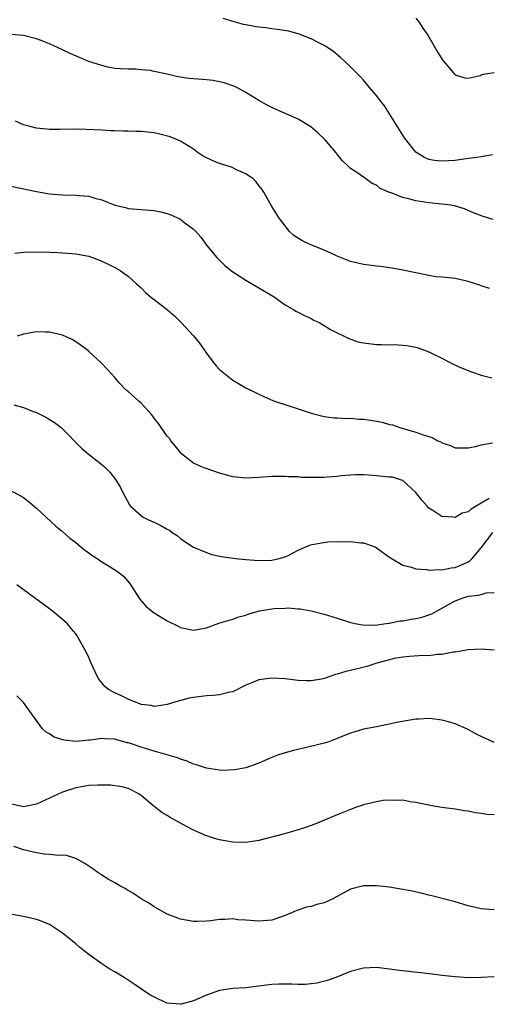
# Model space of a CAD drawing. Units: inches. Extents: x 2619000 to 2622000, y 1476000 to 1479000.
# Drawn here: x 2619750 to 2619822, y 1477615 to 1477765 of the extents above; entities that cross this region are included whole.
import ezdxf

# ---------------------------------------------------------------- set-up
doc = ezdxf.new("R2010")
doc.units = ezdxf.units.IN
doc.header["$MEASUREMENT"] = 0
doc.layers.add('LD26191476_10ft', color=110, linetype='Continuous')

msp = doc.modelspace()

# ---------------------------------------------------------------- linework, layer by layer
at = {"layer": 'LD26191476_10ft'}
for points, elevation in [([(2619822.71, 1477744.71), (2619821, 1477744.38), (2619820.31, 1477744.31), (2619819, 1477744.11), (2619818, 1477744), (2619817, 1477743.85), (2619815, 1477743.72), (2619813.83, 1477743.83), (2619813, 1477743.99), (2619812.31, 1477744.31), (2619811.14, 1477745), (2619811, 1477745.1), (2619809.28, 1477747.28), (2619809, 1477747.69), (2619807, 1477750.97), (2619806.2, 1477752.2), (2619805.54, 1477753), (2619805, 1477753.78), (2619803.9, 1477755), (2619803, 1477756.11), (2619802.58, 1477756.58), (2619801, 1477758.16), (2619800.11, 1477759), (2619799.53, 1477759.53), (2619798.44, 1477760.44), (2619797.64, 1477761), (2619797, 1477761.42), (2619796.19, 1477761.81), (2619795, 1477762.44), (2619793.14, 1477763.14), (2619791.57, 1477763.57), (2619789.87, 1477763.87), (2619789, 1477763.95), (2619788.09, 1477764.09), (2619787, 1477764.21), (2619786.32, 1477764.32), (2619785, 1477764.58), (2619784.63, 1477764.63), (2619783.23, 1477765), (2619781.55, 1477765.55)], 9380), ([(2619811, 1477765.59), (2619811.48, 1477765), (2619812.07, 1477764.07), (2619812.82, 1477763), (2619814.34, 1477760.34), (2619815.11, 1477759.11), (2619815.23, 1477759), (2619817, 1477756.91), (2619818.47, 1477756.47), (2619819, 1477756.42), (2619820.84, 1477756.84), (2619821, 1477756.9), (2619821.36, 1477757), (2619823, 1477757.3)], 9390), ([(2619822.82, 1477734.82), (2619821.28, 1477735.28), (2619819.84, 1477735.84), (2619819, 1477736.21), (2619818.44, 1477736.44), (2619816.91, 1477736.91), (2619816.33, 1477737), (2619815, 1477737.15), (2619813, 1477737.34), (2619811, 1477737.65), (2619810.06, 1477737.94), (2619809, 1477738.16), (2619807.08, 1477738.92), (2619807, 1477738.94), (2619805.56, 1477739.56), (2619805, 1477740.04), (2619804.32, 1477740.32), (2619803.34, 1477741), (2619802.12, 1477741.88), (2619801, 1477742.61), (2619800.58, 1477743), (2619799.79, 1477743.79), (2619799, 1477744.78), (2619798.84, 1477745), (2619797.14, 1477747), (2619796.03, 1477748.03), (2619794.97, 1477748.97), (2619793, 1477750.15), (2619789.64, 1477751.64), (2619789, 1477751.93), (2619788.29, 1477752.29), (2619787, 1477752.99), (2619785, 1477754.21), (2619783.62, 1477755), (2619783.2, 1477755.2), (2619781.7, 1477755.71), (2619781, 1477755.86), (2619780.03, 1477756.03), (2619779, 1477756.16), (2619777, 1477756.3), (2619776.36, 1477756.36), (2619774.62, 1477756.62), (2619772.97, 1477757.03), (2619771, 1477757.44), (2619770.42, 1477757.58), (2619769, 1477757.69), (2619768.21, 1477757.79), (2619767, 1477757.76), (2619765.83, 1477757.83), (2619765, 1477757.91), (2619763.9, 1477758.1), (2619763, 1477758.32), (2619761, 1477758.98), (2619759.59, 1477759.59), (2619758.17, 1477760.17), (2619757, 1477760.74), (2619755, 1477761.66), (2619753.95, 1477762.05), (2619753, 1477762.43), (2619751, 1477762.94), (2619749.1, 1477763.1)], 9370), ([(2619822.25, 1477724.25), (2619821, 1477724.68), (2619820.77, 1477724.77), (2619820.11, 1477725), (2619819, 1477725.35), (2619817, 1477725.77), (2619816.1, 1477725.9), (2619815, 1477725.99), (2619814.05, 1477726.05), (2619813, 1477726.23), (2619809, 1477727.09), (2619807.37, 1477727.37), (2619807, 1477727.41), (2619805.62, 1477727.62), (2619805, 1477727.66), (2619803.85, 1477727.85), (2619803, 1477727.95), (2619802.15, 1477728.15), (2619801, 1477728.4), (2619799, 1477729.19), (2619798.66, 1477729.34), (2619797, 1477730.14), (2619794.87, 1477731), (2619793.58, 1477731.58), (2619792.37, 1477732.37), (2619791.67, 1477733), (2619790.49, 1477734.49), (2619790.11, 1477735), (2619789.68, 1477735.68), (2619789, 1477736.82), (2619787.75, 1477739), (2619787.45, 1477739.45), (2619787, 1477740.01), (2619786.57, 1477740.57), (2619786.12, 1477741), (2619785, 1477741.8), (2619783.6, 1477742.4), (2619783, 1477742.71), (2619782.8, 1477742.79), (2619781, 1477743.37), (2619779.84, 1477743.84), (2619778.5, 1477744.5), (2619777.74, 1477745), (2619777, 1477745.54), (2619775, 1477746.79), (2619774.55, 1477747), (2619773.45, 1477747.45), (2619771.87, 1477747.87), (2619771, 1477748.04), (2619769, 1477748.26), (2619768.26, 1477748.26), (2619767, 1477748.32), (2619766.3, 1477748.3), (2619765, 1477748.38), (2619764.38, 1477748.38), (2619763, 1477748.48), (2619760.58, 1477748.58), (2619759, 1477748.6), (2619756.56, 1477748.56), (2619755, 1477748.56), (2619754.59, 1477748.59), (2619753, 1477748.75), (2619752.03, 1477749), (2619751, 1477749.3), (2619749.82, 1477749.82)], 9360), ([(2619748.12, 1477740.12), (2619753, 1477739.1), (2619755, 1477738.75), (2619757, 1477738.57), (2619759, 1477738.55), (2619759.51, 1477738.49), (2619761, 1477738.39), (2619761.91, 1477738.09), (2619763, 1477737.84), (2619765, 1477737.01), (2619766.62, 1477736.62), (2619767, 1477736.5), (2619769, 1477736.34), (2619771, 1477736.21), (2619772, 1477736), (2619773, 1477735.74), (2619773.55, 1477735.54), (2619774.9, 1477734.9), (2619775.7, 1477734.3), (2619777, 1477733.35), (2619777.36, 1477733), (2619778.11, 1477732.11), (2619779, 1477730.91), (2619780.59, 1477729), (2619781.78, 1477727.78), (2619782.89, 1477726.89), (2619783.45, 1477726.55), (2619785, 1477725.54), (2619787.88, 1477723.88), (2619789.32, 1477723), (2619791, 1477721.76), (2619792.34, 1477721), (2619792.75, 1477720.75), (2619793, 1477720.63), (2619794.07, 1477720.07), (2619795, 1477719.69), (2619795.43, 1477719.43), (2619796.3, 1477719), (2619797, 1477718.62), (2619797.98, 1477717.98), (2619799, 1477717.48), (2619800.04, 1477717), (2619800.67, 1477716.67), (2619802.14, 1477716.14), (2619803, 1477715.94), (2619805, 1477715.69), (2619805.72, 1477715.72), (2619807, 1477715.67), (2619807.7, 1477715.7), (2619809, 1477715.62), (2619809.56, 1477715.56), (2619811, 1477715.29), (2619811.23, 1477715.23), (2619811.9, 1477715), (2619813, 1477714.59), (2619815, 1477713.6), (2619816.14, 1477713), (2619816.72, 1477712.72), (2619818.1, 1477712.1), (2619819.53, 1477711.53), (2619821, 1477711.02), (2619822.61, 1477710.61)], 9350), ([(2619749.67, 1477729.67), (2619751, 1477729.8), (2619752.15, 1477729.85), (2619755, 1477729.82), (2619756.25, 1477729.75), (2619757, 1477729.74), (2619758.4, 1477729.6), (2619759, 1477729.57), (2619761, 1477729.19), (2619761.55, 1477729), (2619763, 1477728.46), (2619763.96, 1477727.96), (2619765, 1477727.46), (2619765.79, 1477727), (2619766.52, 1477726.52), (2619767, 1477726.16), (2619768.31, 1477725), (2619769, 1477724.37), (2619769.68, 1477723.68), (2619770.45, 1477723), (2619771, 1477722.56), (2619773.06, 1477721), (2619774.09, 1477720.09), (2619775.15, 1477719), (2619777, 1477717.01), (2619777.92, 1477715.92), (2619779, 1477714.39), (2619780.02, 1477713), (2619780.46, 1477712.46), (2619781, 1477711.9), (2619781.47, 1477711.47), (2619783, 1477710.28), (2619785, 1477709.09), (2619787, 1477708.1), (2619787.75, 1477707.75), (2619789.15, 1477707.15), (2619789.55, 1477707), (2619793, 1477705.9), (2619795, 1477705.23), (2619797, 1477704.71), (2619798.5, 1477704.5), (2619799, 1477704.5), (2619800.39, 1477704.39), (2619801, 1477704.44), (2619802.3, 1477704.3), (2619803, 1477704.28), (2619804.12, 1477704.12), (2619805.83, 1477703.83), (2619807, 1477703.5), (2619807.41, 1477703.41), (2619808.56, 1477703), (2619811, 1477702.32), (2619812.11, 1477701.89), (2619813.49, 1477701.49), (2619814.36, 1477701), (2619814.82, 1477700.82), (2619815, 1477700.67), (2619816.29, 1477700.29), (2619817, 1477699.93), (2619817.91, 1477699.91), (2619819, 1477699.92), (2619820.14, 1477700.14), (2619821, 1477700.37), (2619822.7, 1477700.7)], 9340), ([(2619822.2, 1477692.2), (2619821, 1477691.45), (2619820.24, 1477691), (2619819.44, 1477690.56), (2619819, 1477690.12), (2619818.09, 1477689.91), (2619817, 1477689.26), (2619816.67, 1477689.33), (2619815, 1477689.44), (2619813.76, 1477690.24), (2619813, 1477690.71), (2619812.72, 1477691), (2619811.93, 1477691.93), (2619811, 1477693.09), (2619809, 1477694.93), (2619808.82, 1477695), (2619807.41, 1477695.41), (2619807, 1477695.46), (2619805, 1477695.65), (2619803.72, 1477695.72), (2619803, 1477695.77), (2619801.78, 1477695.78), (2619801, 1477695.74), (2619799.64, 1477695.64), (2619799, 1477695.53), (2619797.43, 1477695.43), (2619797, 1477695.38), (2619795.36, 1477695.36), (2619795, 1477695.39), (2619793.4, 1477695.4), (2619793, 1477695.49), (2619791.48, 1477695.49), (2619791, 1477695.56), (2619789.52, 1477695.52), (2619789, 1477695.53), (2619787, 1477695.39), (2619785, 1477695.28), (2619783, 1477695.5), (2619781, 1477696.06), (2619778.79, 1477696.79), (2619778.24, 1477697), (2619777, 1477697.58), (2619775.19, 1477699), (2619775, 1477699.18), (2619774.22, 1477700.22), (2619773.57, 1477701), (2619773.33, 1477701.33), (2619773, 1477701.7), (2619772.07, 1477703), (2619771.66, 1477703.66), (2619771, 1477704.46), (2619770.78, 1477704.78), (2619770.58, 1477705), (2619769, 1477706.74), (2619768.69, 1477707), (2619767, 1477708.51), (2619766.73, 1477708.73), (2619766.44, 1477709), (2619765.76, 1477709.76), (2619765, 1477710.67), (2619763.88, 1477711.88), (2619762.89, 1477712.89), (2619761, 1477714.64), (2619760.58, 1477715), (2619759.68, 1477715.68), (2619759, 1477716.13), (2619758.45, 1477716.45), (2619757, 1477717.11), (2619755, 1477717.6), (2619754.39, 1477717.61), (2619753, 1477717.66), (2619751, 1477717.31), (2619750.05, 1477717)], 9330), ([(2619749.53, 1477706.47), (2619751, 1477706.08), (2619752.52, 1477705.48), (2619753, 1477705.3), (2619754.54, 1477704.54), (2619755, 1477704.27), (2619755.77, 1477703.77), (2619756.77, 1477703), (2619757, 1477702.8), (2619757.9, 1477701.9), (2619758.87, 1477700.87), (2619759.89, 1477699.89), (2619760.93, 1477699), (2619763, 1477697.37), (2619763.41, 1477697), (2619764.2, 1477696.2), (2619765.1, 1477695.1), (2619765.84, 1477693.84), (2619766.28, 1477693), (2619766.51, 1477692.51), (2619767.21, 1477691.21), (2619767.4, 1477691), (2619769, 1477689.56), (2619769.32, 1477689.32), (2619769.93, 1477689), (2619770.67, 1477688.67), (2619771, 1477688.54), (2619772.03, 1477688.03), (2619773, 1477687.48), (2619773.32, 1477687.32), (2619773.75, 1477687), (2619774.5, 1477686.5), (2619775, 1477686.07), (2619776.62, 1477685), (2619777, 1477684.74), (2619779, 1477683.9), (2619779.68, 1477683.68), (2619781, 1477683.38), (2619781.3, 1477683.3), (2619783.42, 1477683), (2619785, 1477682.83), (2619787, 1477682.68), (2619789, 1477682.73), (2619790.11, 1477683), (2619791, 1477683.26), (2619791.48, 1477683.48), (2619793, 1477684.29), (2619794.91, 1477685.09), (2619796.59, 1477685.41), (2619797.55, 1477685.55), (2619799, 1477685.59), (2619800.46, 1477685.54), (2619801, 1477685.62), (2619802.6, 1477685.4), (2619803, 1477685.4), (2619804.78, 1477684.78), (2619805, 1477684.66), (2619807, 1477683.21), (2619807.11, 1477683.11), (2619809, 1477681.97), (2619810.32, 1477681.68), (2619811, 1477681.41), (2619812.68, 1477681.32), (2619813, 1477681.24), (2619814.67, 1477681.33), (2619815, 1477681.28), (2619816.42, 1477681.58), (2619817, 1477681.63), (2619817.98, 1477682.02), (2619819, 1477682.51), (2619819.31, 1477682.69), (2619819.62, 1477683), (2619821, 1477684.64), (2619822.77, 1477687)], 9320), ([(2619749, 1477693.46), (2619750.57, 1477692.57), (2619751, 1477692.32), (2619751.75, 1477691.75), (2619753, 1477690.71), (2619755.97, 1477687.97), (2619757, 1477687.11), (2619758.11, 1477686.11), (2619759, 1477685.44), (2619760.33, 1477684.33), (2619761, 1477683.87), (2619761.49, 1477683.49), (2619762.27, 1477683), (2619763, 1477682.5), (2619764.28, 1477681.72), (2619765.41, 1477681), (2619766.29, 1477680.29), (2619767.23, 1477679.23), (2619768.78, 1477676.78), (2619769.73, 1477675.73), (2619770.59, 1477675), (2619771, 1477674.68), (2619773, 1477673.47), (2619774.65, 1477672.65), (2619775, 1477672.48), (2619777, 1477672.07), (2619779, 1477672.4), (2619780.9, 1477673.1), (2619783, 1477673.76), (2619783.93, 1477674.07), (2619785, 1477674.36), (2619785.47, 1477674.53), (2619787.11, 1477675), (2619789, 1477675.33), (2619789.36, 1477675.36), (2619791, 1477675.43), (2619791.47, 1477675.47), (2619793, 1477675.31), (2619793.33, 1477675.33), (2619795, 1477675), (2619797, 1477674.49), (2619799, 1477673.89), (2619801, 1477673.24), (2619801.99, 1477673), (2619802.85, 1477672.85), (2619804.83, 1477672.83), (2619806.1, 1477673), (2619806.86, 1477673.14), (2619807, 1477673.13), (2619808.54, 1477673.46), (2619809, 1477673.47), (2619810.28, 1477673.72), (2619811, 1477673.82), (2619811.95, 1477674.05), (2619813, 1477674.41), (2619813.43, 1477674.57), (2619817, 1477676.53), (2619818.26, 1477677), (2619819, 1477677.23), (2619820.62, 1477677.38), (2619821, 1477677.52), (2619821.74, 1477677.74), (2619823, 1477677.79)], 9310), ([(2619823, 1477668.99), (2619821, 1477669.14), (2619819, 1477669.04), (2619817, 1477668.7), (2619816.69, 1477668.69), (2619815, 1477668.34), (2619814.33, 1477668.33), (2619813, 1477668.14), (2619812.16, 1477668.16), (2619810.05, 1477668.05), (2619809, 1477667.95), (2619807.71, 1477667.71), (2619807, 1477667.54), (2619805.06, 1477667), (2619803.51, 1477666.49), (2619801, 1477665.88), (2619800.28, 1477665.72), (2619799, 1477665.34), (2619798.72, 1477665.28), (2619797, 1477664.69), (2619796.59, 1477664.59), (2619795, 1477664.31), (2619794.29, 1477664.29), (2619793, 1477664.36), (2619791, 1477664.6), (2619789, 1477664.72), (2619787, 1477664.46), (2619786.04, 1477664.04), (2619785, 1477663.63), (2619783, 1477662.65), (2619782.56, 1477662.56), (2619781, 1477662.18), (2619779.95, 1477662.05), (2619779, 1477662.03), (2619777, 1477661.76), (2619776.35, 1477661.65), (2619773.94, 1477661), (2619773, 1477660.68), (2619772.66, 1477660.66), (2619771, 1477660.39), (2619770.54, 1477660.54), (2619769, 1477660.71), (2619768.81, 1477660.81), (2619768.24, 1477661), (2619767, 1477661.49), (2619766, 1477662), (2619765, 1477662.47), (2619764.04, 1477663), (2619763.47, 1477663.47), (2619762.55, 1477664.55), (2619762.27, 1477665), (2619761.37, 1477667), (2619761, 1477667.89), (2619760.65, 1477668.65), (2619760.47, 1477669), (2619759.34, 1477671), (2619759.21, 1477671.21), (2619759, 1477671.5), (2619758.32, 1477672.32), (2619757.73, 1477673), (2619757, 1477673.68), (2619755.4, 1477675), (2619754.01, 1477676.01), (2619752.72, 1477677), (2619750.01, 1477679)], 9300), ([(2619823, 1477654.87), (2619821.53, 1477655.53), (2619821, 1477655.79), (2619820.2, 1477656.2), (2619818.91, 1477656.91), (2619817, 1477657.74), (2619815.98, 1477658.03), (2619815, 1477658.32), (2619813.5, 1477658.5), (2619813, 1477658.57), (2619811.53, 1477658.47), (2619811, 1477658.46), (2619808.04, 1477657.96), (2619807, 1477657.68), (2619806.39, 1477657.61), (2619805, 1477657.28), (2619804.75, 1477657.25), (2619803, 1477656.92), (2619801, 1477656.33), (2619799.86, 1477655.86), (2619799, 1477655.48), (2619797.68, 1477655), (2619797, 1477654.79), (2619795.58, 1477654.42), (2619792.31, 1477653.69), (2619791, 1477653.31), (2619790.03, 1477653), (2619789, 1477652.6), (2619788.27, 1477652.27), (2619787, 1477651.75), (2619785, 1477651.02), (2619783.31, 1477650.69), (2619781.38, 1477650.62), (2619781, 1477650.66), (2619779, 1477650.94), (2619777.49, 1477651.49), (2619777, 1477651.56), (2619776.06, 1477652.06), (2619775, 1477652.32), (2619774.55, 1477652.55), (2619771, 1477653.56), (2619769, 1477654.19), (2619767.22, 1477654.78), (2619767, 1477654.84), (2619766.85, 1477654.85), (2619765.27, 1477655.27), (2619765, 1477655.38), (2619763.44, 1477655.44), (2619763, 1477655.5), (2619761.25, 1477655.25), (2619761, 1477655.24), (2619759, 1477655.02), (2619757.22, 1477655.22), (2619755.72, 1477655.72), (2619755, 1477656.22), (2619754.47, 1477656.47), (2619753.94, 1477657), (2619752.45, 1477659), (2619751.01, 1477661), (2619750.01, 1477662.01)], 9290), ([(2619823, 1477643.82), (2619821.9, 1477643.9), (2619821, 1477644.03), (2619820.12, 1477644.12), (2619819, 1477644.37), (2619818.43, 1477644.43), (2619817, 1477644.72), (2619815, 1477644.97), (2619813.24, 1477645.24), (2619811, 1477645.72), (2619810.16, 1477645.84), (2619809, 1477646.05), (2619807.98, 1477646.02), (2619807, 1477646.08), (2619806, 1477646), (2619805, 1477645.82), (2619804.35, 1477645.65), (2619803, 1477645.36), (2619802.73, 1477645.27), (2619801.91, 1477645), (2619801, 1477644.66), (2619799, 1477643.82), (2619795.57, 1477642.43), (2619794.11, 1477641.89), (2619793, 1477641.52), (2619790.93, 1477640.93), (2619787, 1477639.9), (2619785, 1477639.6), (2619783, 1477639.66), (2619781.86, 1477639.86), (2619781, 1477640.03), (2619780.24, 1477640.24), (2619778.73, 1477640.73), (2619778.16, 1477641), (2619777, 1477641.48), (2619775.95, 1477642.05), (2619775, 1477642.55), (2619773.44, 1477643.44), (2619773, 1477643.75), (2619772.19, 1477644.19), (2619771, 1477645.11), (2619769, 1477646.78), (2619768.68, 1477647), (2619767.59, 1477647.6), (2619767, 1477647.86), (2619766.12, 1477648.12), (2619765, 1477648.26), (2619764.36, 1477648.36), (2619763, 1477648.36), (2619762.39, 1477648.39), (2619761, 1477648.3), (2619760.18, 1477648.18), (2619759, 1477647.97), (2619757, 1477647.31), (2619755, 1477646.36), (2619753, 1477645.48), (2619751, 1477645.08), (2619749, 1477645.5)], 9280), ([(2619823, 1477629.33), (2619821, 1477629.47), (2619819, 1477629.95), (2619817.67, 1477630.33), (2619817, 1477630.54), (2619813.45, 1477631.45), (2619813, 1477631.54), (2619811.84, 1477631.84), (2619810.2, 1477632.2), (2619809, 1477632.43), (2619807, 1477632.77), (2619805, 1477633), (2619803, 1477633), (2619801, 1477632.46), (2619798.33, 1477631), (2619797, 1477630.41), (2619795.88, 1477630.12), (2619795, 1477629.85), (2619794.29, 1477629.71), (2619792.8, 1477629.2), (2619792.37, 1477629), (2619791, 1477628.43), (2619789, 1477627.74), (2619787.65, 1477627.65), (2619787, 1477627.58), (2619785, 1477627.76), (2619783.81, 1477627.81), (2619783, 1477627.92), (2619781.82, 1477627.82), (2619781, 1477627.84), (2619779.65, 1477627.65), (2619779, 1477627.6), (2619777.55, 1477627.55), (2619777, 1477627.54), (2619775, 1477627.87), (2619773, 1477628.65), (2619771, 1477629.78), (2619770.3, 1477630.3), (2619769, 1477631.02), (2619767.82, 1477631.82), (2619767, 1477632.26), (2619766.56, 1477632.56), (2619765.75, 1477633), (2619765, 1477633.45), (2619763.98, 1477634.02), (2619763, 1477634.6), (2619762.36, 1477635), (2619761.6, 1477635.6), (2619761, 1477636), (2619760.42, 1477636.42), (2619759, 1477637.17), (2619757.6, 1477637.6), (2619757, 1477637.65), (2619756.39, 1477637.61), (2619755, 1477637.78), (2619754.19, 1477637.81), (2619753, 1477638.02), (2619751.69, 1477638.31), (2619751, 1477638.51), (2619749.56, 1477639)], 9270), ([(2619823, 1477619.06), (2619821, 1477618.95), (2619819.08, 1477618.92), (2619817, 1477619.06), (2619815, 1477619.29), (2619813.5, 1477619.5), (2619809, 1477619.98), (2619808.09, 1477620.09), (2619807, 1477620.26), (2619805, 1477620.5), (2619803, 1477620.41), (2619801, 1477619.89), (2619798.75, 1477619), (2619797.46, 1477618.54), (2619795.87, 1477618.13), (2619795, 1477618), (2619794.07, 1477617.93), (2619793, 1477617.9), (2619792.05, 1477617.95), (2619791, 1477617.97), (2619790.04, 1477617.96), (2619789, 1477617.9), (2619787, 1477617.63), (2619785, 1477617.41), (2619783, 1477617.27), (2619781, 1477616.98), (2619779, 1477616.26), (2619777, 1477615.41), (2619775.11, 1477614.89), (2619775, 1477614.88), (2619773, 1477615.04), (2619771.64, 1477615.64), (2619770.32, 1477616.31), (2619768.26, 1477617.74), (2619766.39, 1477619), (2619765, 1477619.82), (2619764.24, 1477620.24), (2619763, 1477621.08), (2619761, 1477622.51), (2619760.35, 1477623), (2619759.6, 1477623.6), (2619759, 1477624.13), (2619758.51, 1477624.51), (2619757.95, 1477625), (2619757, 1477625.75), (2619755, 1477627.06), (2619753.62, 1477627.62), (2619753, 1477627.84), (2619751, 1477628.28), (2619749, 1477628.63)], 9260)]:
    msp.add_lwpolyline(points, dxfattribs=dict(at, elevation=elevation))

doc.saveas('drawing.dxf')
